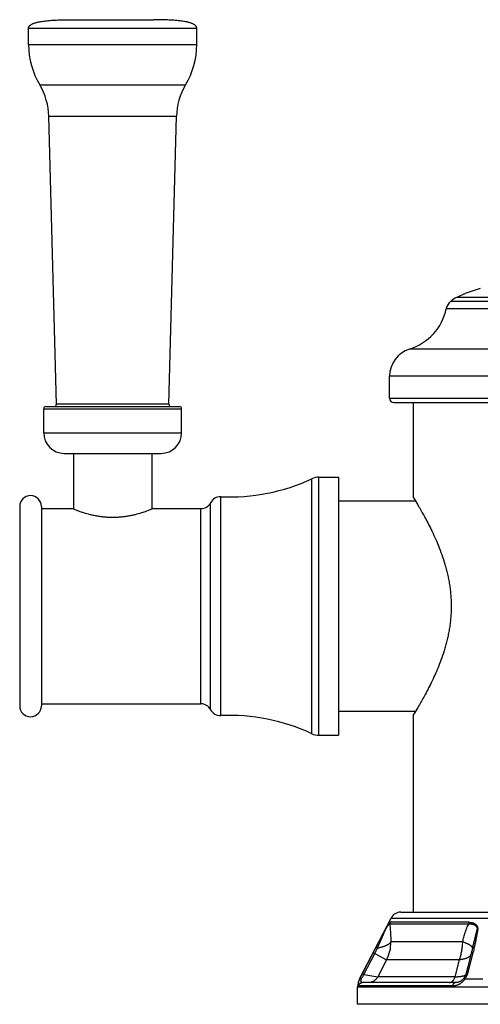
# Model space of a CAD drawing. Units: inches. Extents: x 8.32 to 13.56, y 4.56 to 13.98.
# Drawn here: x 8.32 to 10.44, y 4.56 to 9.1 of the extents above; entities that cross this region are included whole.
import ezdxf

# ---------------------------------------------------------------- set-up
doc = ezdxf.new("R2010")
doc.units = ezdxf.units.IN
doc.header["$LTSCALE"] = 1.21
doc.header["$MEASUREMENT"] = 0
doc.layers.get('0').update_dxf_attribs({"linetype": 'CONTINUOUS'})

msp = doc.modelspace()

# ---------------------------------------------------------------- linework, layer by layer
at = {"color": 7, "linetype": 'CONTINUOUS'}
for p, q in [((8.5587, 9.0963), (8.9337, 9.0963)), ((8.3587, 8.9813), (8.3587, 9.0573)), ((9.1337, 8.9813), (9.1337, 9.0573)), ((8.4869, 7.3226), (8.4521, 8.6509)), ((9.0055, 7.3226), (9.0402, 8.6509)), ((10.0227, 7.3503), (10.0227, 7.4522)), ((8.4382, 7.3123), (9.0542, 7.3123)), ((10.0427, 7.3303), (11.8327, 7.3303)), ((10.1327, 6.8913), (10.1327, 7.3303)), ((8.4282, 7.1908), (8.4282, 7.3023)), ((9.0642, 7.1908), (9.0642, 7.3023)), ((8.5227, 7.0963), (8.9697, 7.0963)), ((8.5662, 7.0963), (8.5662, 6.8382)), ((8.9262, 7.0963), (8.9262, 6.8382)), ((9.6967, 6.9863), (9.7877, 6.9863)), ((9.7877, 6.9863), (9.7877, 5.7963)), ((10.1419, 6.8763), (9.7877, 6.8763)), ((8.3177, 6.8513), (8.3177, 5.9313)), ((8.4177, 6.8513), (8.4177, 5.9313)), ((8.4177, 6.8413), (8.5587, 6.8413)), ((8.9337, 6.8413), (9.1531, 6.8413)), ((8.4177, 5.9413), (9.1531, 5.9413)), ((10.1419, 5.9063), (9.7877, 5.9063)), ((10.1327, 4.9803), (10.1327, 5.8913)), ((9.6967, 5.7963), (9.7877, 5.7963)), ((9.8842, 4.6726), (10.0298, 4.9533)), ((10.0742, 4.9803), (11.8012, 4.9803)), ((10.3993, 4.7899), (10.3742, 4.6935)), ((10.3832, 4.7283), (10.3742, 4.6935)), ((9.8752, 4.5553), (9.8752, 4.6358)), ((10.3243, 4.6553), (9.8968, 4.6553)), ((10.344, 4.6588), (10.342, 4.658)), ((10.342, 4.658), (10.342, 4.658)), ((10.3466, 4.6599), (10.344, 4.6588)), ((12.0002, 4.5553), (9.8752, 4.5553))]:
    msp.add_line(p, q, dxfattribs=at)
at = {"color": 9, "linetype": 'CONTINUOUS'}
for p, q in [((8.3587, 9.0573), (9.1337, 9.0573)), ((8.3587, 8.9813), (9.1337, 8.9813)), ((8.4102, 8.7952), (9.0822, 8.7952)), ((8.4521, 8.6509), (9.0402, 8.6509)), ((11.5434, 7.8153), (10.332, 7.8153)), ((11.5709, 7.7973), (10.3045, 7.7973)), ((11.5913, 7.7633), (10.2841, 7.7633)), ((11.7607, 7.5773), (10.1147, 7.5773)), ((11.8527, 7.4522), (10.0227, 7.4522)), ((9.0055, 7.3226), (8.4869, 7.3226)), ((10.0227, 7.3503), (11.8527, 7.3503)), ((8.4282, 7.3023), (9.0642, 7.3023)), ((8.4282, 7.1908), (9.0642, 7.1908)), ((9.665, 5.8033), (9.665, 6.9793)), ((9.6967, 5.7963), (9.6967, 6.9863)), ((9.1976, 5.914), (9.1976, 6.8685)), ((9.2444, 5.8868), (9.2444, 6.8957)), ((9.1531, 5.9413), (9.1531, 6.8413)), ((10.0298, 4.9533), (11.8456, 4.9533)), ((10.0239, 4.926), (10.3885, 4.926)), ((10.3896, 4.9334), (10.0257, 4.9334)), ((9.9476, 4.7932), (9.961, 4.8189)), ((10.3601, 4.8436), (10.0287, 4.8436)), ((10.4052, 4.815), (10.4036, 4.8076)), ((9.8976, 4.6969), (9.9476, 4.7932)), ((9.9044, 4.6933), (9.9545, 4.7897)), ((9.9476, 4.7932), (9.9545, 4.7897)), ((9.9545, 4.7897), (10.0091, 4.7607)), ((10.4072, 4.7933), (10.3821, 4.6969)), ((10.0091, 4.7607), (9.968, 4.6823)), ((10.3457, 4.7607), (10.0091, 4.7607)), ((10.3247, 4.6823), (10.3457, 4.7607)), ((9.8853, 4.6726), (9.8976, 4.6969)), ((9.8976, 4.6969), (9.9044, 4.6933)), ((9.9044, 4.6933), (9.968, 4.6823)), ((10.3247, 4.6823), (9.968, 4.6823)), ((9.8752, 4.6358), (12.0002, 4.6358)), ((10.3149, 4.6402), (9.8809, 4.6402)), ((9.8842, 4.6726), (9.8853, 4.6726)), ((10.37, 4.6726), (10.453, 4.6726))]:
    msp.add_line(p, q, dxfattribs=at)
at = {"color": 7, "linetype": 'CONTINUOUS'}
for points in [[(10.4036, 4.8076), (10.4029, 4.8046), (10.4011, 4.7971), (10.3993, 4.7899)], [(10.3742, 4.6935), (10.3734, 4.6907), (10.3721, 4.6872), (10.3705, 4.6837), (10.3687, 4.6804), (10.3666, 4.6773), (10.365, 4.6751)], [(10.365, 4.6751), (10.364, 4.6738), (10.3623, 4.6718), (10.3604, 4.6698), (10.3584, 4.6679), (10.3562, 4.666), (10.354, 4.6643), (10.3516, 4.6627), (10.3491, 4.6612), (10.3466, 4.6599)]]:
    msp.add_lwpolyline(points, dxfattribs=at)
for centre, radius, start, end in [((8.7207, 8.9813), 0.362, 180, 210.9265), ((8.7717, 8.9813), 0.362, 329.0735, 360), ((8.1562, 8.6431), 0.296, 1.5, 30.9265), ((9.3361, 8.6431), 0.296, 149.0735, 178.5), ((10.5857, 7.3026), 0.572, 104.6591, 116.3267), ((10.3927, 7.6925), 0.137, 116.3267, 130.089), ((10.3438, 7.7506), 0.061, 130.089, 168.0142), ((10.0406, 7.815), 0.249, 287.3201, 348.0142), ((10.1537, 7.4522), 0.131, 107.3201, 180), ((8.4382, 7.3023), 0.01, 90, 180), ((8.4769, 7.3223), 0.01, 270, 1.5), ((9.0155, 7.3223), 0.01, 178.5, 270), ((9.0542, 7.3023), 0.01, 0, 90), ((10.0427, 7.3503), 0.02, 180, 270), ((8.5227, 7.1908), 0.0945, 180, 270), ((8.9697, 7.1908), 0.0945, 270, 360), ((9.2844, 7.7949), 0.9, 267.4479, 295.0128), ((9.6967, 6.9113), 0.075, 90, 115.0128), ((8.3677, 6.8513), 0.05, 0, 180), ((9.1531, 6.8913), 0.05, 270, 332.9351), ((9.2421, 6.8458), 0.05, 87.4479, 152.9351), ((8.3677, 5.9313), 0.05, 180, 360), ((9.1531, 5.8913), 0.05, 27.0649, 90), ((9.2421, 5.9368), 0.05, 207.0649, 272.5521), ((9.2844, 4.9877), 0.9, 64.9872, 92.5521), ((9.6967, 5.8713), 0.075, 244.9872, 270), ((10.0742, 4.9303), 0.05, 90, 152.5785), ((9.9552, 4.6358), 0.08, 152.5785, 180)]:
    msp.add_arc(centre, radius, start, end, dxfattribs=at)
at = {"color": 9, "linetype": 'CONTINUOUS'}
for centre, radius, start, end in [((10.04, 4.9261), 0.0161, 152.7481, 180.0087), ((9.4243, 5.0657), 0.5977, 332.4967, 335.2046), ((9.8522, 4.8416), 0.1766, 332.7103, 0.632), ((10.3782, 4.7932), 0.0213, 342.0629, 345.4009)]:
    msp.add_arc(centre, radius, start, end, dxfattribs=at)
at = {"color": 7, "linetype": 'CONTINUOUS'}
for points, knots in [([(8.3587, 9.0573), (8.3587, 9.0579), (8.3588, 9.059), (8.359, 9.0606), (8.3595, 9.0621), (8.36, 9.0634), (8.3606, 9.0647), (8.3614, 9.0658), (8.3621, 9.0669), (8.3633, 9.0683), (8.3648, 9.0698), (8.3676, 9.0721), (8.3714, 9.0746), (8.3763, 9.0771), (8.3816, 9.0793), (8.3871, 9.0812), (8.3929, 9.0829), (8.3988, 9.0844), (8.4049, 9.0858), (8.4112, 9.087), (8.4197, 9.0885), (8.4306, 9.0901), (8.444, 9.0917), (8.4576, 9.0929), (8.4715, 9.0939), (8.4857, 9.0947), (8.5, 9.0953), (8.5145, 9.0958), (8.5341, 9.0962), (8.5488, 9.0963), (8.5587, 9.0963)], [0, 0, 0, 0, 0.008322, 0.015907, 0.023002, 0.029764, 0.036304, 0.042696, 0.048993, 0.055238, 0.067677, 0.080165, 0.105549, 0.131666, 0.158548, 0.186154, 0.214433, 0.243317, 0.272755, 0.302695, 0.333095, 0.395116, 0.458565, 0.523236, 0.58898, 0.655657, 0.723169, 0.791426, 0.860358, 1, 1, 1, 1]), ([(9.1337, 9.0573), (9.1337, 9.0579), (9.1336, 9.059), (9.1333, 9.0606), (9.1329, 9.0621), (9.1324, 9.0634), (9.1317, 9.0647), (9.131, 9.0658), (9.1302, 9.0669), (9.1291, 9.0683), (9.1275, 9.0698), (9.1248, 9.0721), (9.121, 9.0746), (9.116, 9.0771), (9.1108, 9.0793), (9.1052, 9.0812), (9.0995, 9.0829), (9.0936, 9.0844), (9.0875, 9.0858), (9.0812, 9.087), (9.0727, 9.0885), (9.0618, 9.0901), (9.0484, 9.0917), (9.0347, 9.0929), (9.0208, 9.0939), (9.0067, 9.0947), (8.9924, 9.0953), (8.9779, 9.0958), (8.9583, 9.0962), (8.9436, 9.0963), (8.9337, 9.0963)], [0, 0, 0, 0, 0.008322, 0.015907, 0.023002, 0.029764, 0.036304, 0.042696, 0.048993, 0.055238, 0.067677, 0.080165, 0.105549, 0.131666, 0.158548, 0.186154, 0.214433, 0.243317, 0.272755, 0.302695, 0.333095, 0.395116, 0.458565, 0.523236, 0.58898, 0.655657, 0.723169, 0.791426, 0.860358, 1, 1, 1, 1]), ([(10.1327, 6.8913), (10.1348, 6.8879), (10.1429, 6.8748), (10.16, 6.8463), (10.18, 6.8113), (10.1992, 6.7754), (10.2155, 6.7433), (10.232, 6.708), (10.2484, 6.6697), (10.264, 6.6287), (10.2757, 6.5927), (10.2841, 6.5626), (10.2898, 6.5393), (10.2948, 6.5155), (10.2991, 6.4912), (10.3025, 6.4666), (10.305, 6.4417), (10.3065, 6.4165), (10.307, 6.3913), (10.3065, 6.3661), (10.305, 6.3409), (10.3025, 6.316), (10.2991, 6.2913), (10.2948, 6.2671), (10.2898, 6.2433), (10.2841, 6.22), (10.2757, 6.1899), (10.264, 6.1539), (10.2484, 6.1129), (10.232, 6.0746), (10.2155, 6.0393), (10.1992, 6.0072), (10.18, 5.9712), (10.16, 5.9363), (10.1429, 5.9078), (10.1348, 5.8947), (10.1327, 5.8913)], [0, 0, 0, 0, 0.011098, 0.043138, 0.093039, 0.123559, 0.157224, 0.193654, 0.232514, 0.273504, 0.316341, 0.338367, 0.360749, 0.383445, 0.406413, 0.429606, 0.452972, 0.476456, 0.5, 0.523544, 0.547028, 0.570394, 0.593587, 0.616555, 0.639252, 0.661633, 0.683659, 0.726496, 0.767486, 0.806346, 0.842776, 0.876441, 0.906961, 0.956862, 0.988902, 1, 1, 1, 1]), ([(8.9337, 6.8413), (8.9289, 6.8393), (8.9183, 6.835), (8.9001, 6.8282), (8.8773, 6.8206), (8.8549, 6.8144), (8.8347, 6.8097), (8.8182, 6.8066), (8.8009, 6.8039), (8.783, 6.8019), (8.7647, 6.8007), (8.7462, 6.8002), (8.7277, 6.8007), (8.7093, 6.8019), (8.6914, 6.8039), (8.6742, 6.8066), (8.6576, 6.8097), (8.6375, 6.8144), (8.6151, 6.8206), (8.5923, 6.8282), (8.5741, 6.835), (8.5635, 6.8393), (8.5587, 6.8413)], [0, 0, 0, 0, 0.040441, 0.088364, 0.15143, 0.226902, 0.26846, 0.31211, 0.357495, 0.404224, 0.451877, 0.5, 0.548123, 0.595776, 0.642505, 0.68789, 0.73154, 0.773098, 0.84857, 0.911636, 0.959559, 1, 1, 1, 1])]:
    msp.add_open_spline(points, degree=3, knots=knots, dxfattribs=at)
at = {"color": 9, "linetype": 'CONTINUOUS'}
for points, knots in [([(9.961, 4.8189), (9.9642, 4.8251), (9.9707, 4.8375), (9.9788, 4.853), (9.9853, 4.8654), (9.9901, 4.8747), (9.9942, 4.8824), (9.9974, 4.8886), (9.9998, 4.8933), (10.0019, 4.8971), (10.0035, 4.9002), (10.0051, 4.9032), (10.007, 4.9068), (10.0093, 4.911), (10.0114, 4.9148), (10.0134, 4.9182), (10.0153, 4.9212), (10.017, 4.9239), (10.0185, 4.9262), (10.0199, 4.9282), (10.021, 4.9296), (10.0218, 4.9306), (10.0223, 4.9312), (10.0228, 4.9317), (10.0233, 4.9322), (10.0238, 4.9326), (10.0242, 4.9329), (10.0246, 4.9331), (10.0251, 4.9333), (10.0254, 4.9334), (10.0257, 4.9334)], [0, 0, 0, 0, 0.158847, 0.317659, 0.39704, 0.476392, 0.555689, 0.595301, 0.634865, 0.674338, 0.694001, 0.71356, 0.751829, 0.7878, 0.820818, 0.850763, 0.877656, 0.901553, 0.922539, 0.940729, 0.956257, 0.963062, 0.969251, 0.974846, 0.979872, 0.984354, 0.988326, 0.991825, 0.994898, 1, 1, 1, 1]), ([(9.9669, 4.815), (9.9683, 4.8181), (9.971, 4.8243), (9.9751, 4.8335), (9.9792, 4.8428), (9.9826, 4.8505), (9.9853, 4.8567), (9.9873, 4.8613), (9.9894, 4.8659), (9.9914, 4.8706), (9.9934, 4.8752), (9.9954, 4.8798), (9.9975, 4.8845), (9.9991, 4.8883), (10.0005, 4.8914), (10.0015, 4.8937), (10.0023, 4.8957), (10.003, 4.8972), (10.0035, 4.8983), (10.004, 4.8995), (10.0047, 4.901), (10.0054, 4.9026), (10.0062, 4.9041), (10.0067, 4.9051), (10.0073, 4.9062), (10.008, 4.9075), (10.0089, 4.909), (10.01, 4.9108), (10.011, 4.9124), (10.0123, 4.9144), (10.0137, 4.9167), (10.0152, 4.9187), (10.0162, 4.9202), (10.0172, 4.9214), (10.0181, 4.9225), (10.019, 4.9235), (10.0196, 4.9241), (10.0201, 4.9246), (10.0207, 4.9251), (10.0212, 4.9255), (10.0216, 4.9258), (10.0221, 4.926), (10.0225, 4.9261), (10.0229, 4.9262), (10.0232, 4.9262), (10.0236, 4.9262), (10.0238, 4.9261), (10.0239, 4.926)], [0, 0, 0, 0, 0.079959, 0.159918, 0.239878, 0.319834, 0.359811, 0.399785, 0.439756, 0.479723, 0.519685, 0.55964, 0.599585, 0.639517, 0.659478, 0.679434, 0.699388, 0.709366, 0.719345, 0.72933, 0.73932, 0.759287, 0.769165, 0.778833, 0.788206, 0.797267, 0.814516, 0.830725, 0.845987, 0.860355, 0.88654, 0.909505, 0.919823, 0.929384, 0.946302, 0.953721, 0.960482, 0.96661, 0.972131, 0.977071, 0.981467, 0.985363, 0.988821, 0.99192, 0.994748, 0.997405, 1, 1, 1, 1]), ([(10.0239, 4.926), (10.0241, 4.9229), (10.0247, 4.9165), (10.0254, 4.9068), (10.026, 4.8967), (10.0269, 4.8829), (10.0278, 4.8651), (10.0285, 4.8508), (10.0287, 4.8436)], [0, 0, 0, 0, 0.113835, 0.232511, 0.354893, 0.480162, 0.73709, 1, 1, 1, 1]), ([(10.3601, 4.8436), (10.3616, 4.8509), (10.364, 4.8617), (10.3679, 4.876), (10.3706, 4.8847), (10.373, 4.8917), (10.3749, 4.8968), (10.3768, 4.9019), (10.3796, 4.9086), (10.3833, 4.9167), (10.3867, 4.923), (10.3885, 4.926)], [0, 0, 0, 0, 0.254138, 0.380503, 0.506251, 0.568863, 0.631269, 0.69345, 0.755384, 0.878384, 1, 1, 1, 1]), ([(10.3896, 4.9334), (10.3894, 4.9328), (10.3891, 4.9317), (10.3887, 4.9298), (10.3885, 4.928), (10.3885, 4.9267), (10.3885, 4.926)], [0, 0, 0, 0, 0.242019, 0.490835, 0.744273, 1, 1, 1, 1]), ([(10.3885, 4.926), (10.3898, 4.9261), (10.3918, 4.9262), (10.3945, 4.9262), (10.3971, 4.9261), (10.4004, 4.9258), (10.4041, 4.9252), (10.4078, 4.9242), (10.4107, 4.9231), (10.4129, 4.9221), (10.4146, 4.9212), (10.4161, 4.9202), (10.4181, 4.9188), (10.4199, 4.9172), (10.4216, 4.9155), (10.4228, 4.914), (10.4238, 4.9125), (10.4247, 4.9108), (10.4255, 4.9091), (10.426, 4.9075), (10.4262, 4.9062), (10.4263, 4.9051), (10.4263, 4.904), (10.4262, 4.9029), (10.426, 4.9018), (10.4257, 4.9007), (10.4254, 4.8995), (10.4251, 4.8983), (10.4248, 4.8972), (10.4244, 4.8957), (10.4238, 4.8937), (10.4232, 4.8914), (10.4226, 4.8891), (10.422, 4.8868), (10.4214, 4.8845), (10.4208, 4.8821), (10.42, 4.8791), (10.419, 4.8752), (10.4178, 4.8706), (10.4167, 4.8659), (10.4156, 4.8613), (10.4145, 4.8567), (10.4131, 4.8505), (10.4113, 4.8428), (10.4093, 4.8335), (10.4072, 4.8243), (10.4059, 4.8181), (10.4052, 4.815)], [0, 0, 0, 0, 0.028752, 0.042954, 0.057039, 0.084847, 0.112197, 0.139114, 0.165646, 0.178797, 0.191883, 0.204921, 0.217925, 0.243903, 0.256942, 0.270055, 0.283285, 0.296689, 0.310345, 0.324391, 0.331642, 0.339108, 0.346847, 0.354874, 0.363129, 0.371529, 0.380016, 0.388541, 0.397087, 0.405644, 0.422766, 0.439889, 0.457001, 0.4741, 0.491188, 0.508263, 0.525327, 0.55942, 0.593475, 0.627492, 0.661478, 0.695435, 0.729364, 0.797149, 0.864844, 0.932459, 1, 1, 1, 1]), ([(10.3896, 4.9334), (10.3924, 4.9334), (10.3965, 4.9332), (10.4019, 4.9323), (10.4058, 4.9313), (10.4095, 4.93), (10.4131, 4.9284), (10.4165, 4.9264), (10.4196, 4.9241), (10.4224, 4.9214), (10.4249, 4.9183), (10.4265, 4.9155), (10.4276, 4.913), (10.4283, 4.9111), (10.4287, 4.909), (10.429, 4.9072), (10.4291, 4.9058), (10.4291, 4.9043), (10.429, 4.9024), (10.4288, 4.9001), (10.4286, 4.8978), (10.4283, 4.8955), (10.4279, 4.8932), (10.4275, 4.8909), (10.427, 4.8878), (10.4263, 4.8839), (10.4255, 4.8793), (10.4246, 4.8747), (10.4237, 4.87), (10.4228, 4.8654), (10.4219, 4.8607), (10.4206, 4.8545), (10.419, 4.8467), (10.4171, 4.8374), (10.4152, 4.8281), (10.4139, 4.8219), (10.4132, 4.8188)], [0, 0, 0, 0, 0.058677, 0.087392, 0.115708, 0.143658, 0.1713, 0.198712, 0.226003, 0.253314, 0.280836, 0.308816, 0.323087, 0.337604, 0.352421, 0.3676, 0.375341, 0.383183, 0.399123, 0.415315, 0.431658, 0.448097, 0.4646, 0.48115, 0.497735, 0.530984, 0.56431, 0.59769, 0.631111, 0.664565, 0.698045, 0.731545, 0.798597, 0.865699, 0.932837, 1, 1, 1, 1]), ([(9.961, 4.8189), (9.961, 4.8189), (9.961, 4.8188), (9.961, 4.8188), (9.961, 4.8188), (9.9611, 4.8187), (9.9612, 4.8186), (9.9614, 4.8184), (9.9616, 4.8183), (9.9619, 4.8181), (9.9622, 4.8178), (9.9627, 4.8175), (9.9635, 4.817), (9.9645, 4.8164), (9.9657, 4.8157), (9.9665, 4.8153), (9.9669, 4.815)], [0, 0, 0, 0, 0.004827, 0.011193, 0.019265, 0.029121, 0.054311, 0.08688, 0.12679, 0.173956, 0.228237, 0.289461, 0.431919, 0.599391, 0.789662, 1, 1, 1, 1]), ([(9.9669, 4.815), (9.969, 4.8155), (9.9729, 4.8163), (9.9788, 4.8177), (9.9843, 4.8192), (9.9897, 4.8208), (9.9947, 4.8224), (9.9995, 4.8241), (10.004, 4.8259), (10.0081, 4.8277), (10.0119, 4.8296), (10.0154, 4.8315), (10.0186, 4.8334), (10.0214, 4.8354), (10.0238, 4.8374), (10.0258, 4.8394), (10.0275, 4.8415), (10.0284, 4.8429), (10.0287, 4.8436)], [0, 0, 0, 0, 0.089008, 0.175208, 0.258347, 0.338229, 0.414668, 0.487489, 0.556542, 0.621699, 0.68286, 0.739957, 0.792965, 0.841904, 0.886858, 0.927992, 0.965576, 1, 1, 1, 1]), ([(10.3457, 4.7607), (10.3467, 4.7639), (10.3486, 4.7704), (10.3511, 4.7804), (10.3534, 4.7906), (10.3553, 4.801), (10.357, 4.8115), (10.3583, 4.8221), (10.3594, 4.8328), (10.3599, 4.84), (10.3601, 4.8436)], [0, 0, 0, 0, 0.119866, 0.241879, 0.365687, 0.490978, 0.617409, 0.744628, 0.872295, 1, 1, 1, 1]), ([(10.4052, 4.815), (10.4053, 4.8152), (10.4053, 4.8157), (10.4051, 4.8164), (10.4049, 4.8171), (10.4046, 4.8178), (10.4042, 4.8185), (10.4038, 4.8193), (10.4032, 4.8201), (10.4025, 4.8209), (10.4017, 4.8217), (10.4005, 4.8228), (10.3988, 4.8243), (10.3964, 4.8261), (10.3936, 4.8279), (10.3906, 4.8297), (10.3871, 4.8316), (10.3834, 4.8336), (10.3793, 4.8355), (10.3749, 4.8375), (10.3702, 4.8396), (10.3653, 4.8416), (10.3618, 4.8429), (10.3601, 4.8436)], [0, 0, 0, 0, 0.011958, 0.024446, 0.037678, 0.051833, 0.067054, 0.083453, 0.10112, 0.12012, 0.140503, 0.162306, 0.210258, 0.264098, 0.323845, 0.389449, 0.460811, 0.537791, 0.620216, 0.707882, 0.800571, 0.898045, 1, 1, 1, 1]), ([(10.4132, 4.8189), (10.4127, 4.8188), (10.4117, 4.8187), (10.4103, 4.8185), (10.409, 4.8181), (10.4078, 4.8177), (10.4069, 4.8171), (10.4061, 4.8165), (10.4056, 4.8159), (10.4054, 4.8154), (10.4053, 4.8152), (10.4052, 4.815)], [0, 0, 0, 0, 0.168391, 0.324881, 0.468305, 0.598154, 0.714532, 0.818492, 0.912354, 0.956699, 1, 1, 1, 1]), ([(10.4132, 4.8188), (10.4128, 4.8167), (10.4118, 4.8124), (10.4099, 4.8039), (10.4083, 4.7975), (10.4072, 4.7933)], [0, 0, 0, 0, 0.248716, 0.498362, 1, 1, 1, 1]), ([(10.3985, 4.7866), (10.3982, 4.7857), (10.3975, 4.784), (10.3962, 4.7815), (10.3945, 4.7792), (10.3925, 4.7769), (10.3901, 4.7748), (10.3875, 4.7728), (10.3845, 4.771), (10.3812, 4.7692), (10.3777, 4.7676), (10.3739, 4.7662), (10.3698, 4.7649), (10.3654, 4.7637), (10.3608, 4.7627), (10.356, 4.7619), (10.3509, 4.7612), (10.3474, 4.7608), (10.3457, 4.7607)], [0, 0, 0, 0, 0.044355, 0.089572, 0.136202, 0.184736, 0.235586, 0.289086, 0.345501, 0.405025, 0.467794, 0.533889, 0.603351, 0.676175, 0.752326, 0.831747, 0.914353, 1, 1, 1, 1]), ([(10.4072, 4.7932), (10.4066, 4.7932), (10.4059, 4.7932), (10.4049, 4.7931), (10.404, 4.7929), (10.4029, 4.7927), (10.4018, 4.7923), (10.4008, 4.7919), (10.4002, 4.7914), (10.3998, 4.7909), (10.3996, 4.7906), (10.3994, 4.7903), (10.3993, 4.79), (10.3993, 4.7899)], [0, 0, 0, 0, 0.172821, 0.254377, 0.332405, 0.477402, 0.607328, 0.722379, 0.823887, 0.870479, 0.914925, 0.957862, 1, 1, 1, 1]), ([(9.894, 4.675), (9.8948, 4.6764), (9.8964, 4.6794), (9.899, 4.684), (9.9016, 4.6887), (9.9035, 4.6918), (9.9044, 4.6933)], [0, 0, 0, 0, 0.236751, 0.485539, 0.741417, 1, 1, 1, 1]), ([(9.968, 4.6823), (9.967, 4.6803), (9.9646, 4.6764), (9.9611, 4.6719), (9.9579, 4.6687), (9.9545, 4.6657), (9.9499, 4.6624), (9.9439, 4.6593), (9.9375, 4.657), (9.9309, 4.6556), (9.9264, 4.6553), (9.9241, 4.6553)], [0, 0, 0, 0, 0.125553, 0.250965, 0.313634, 0.376254, 0.50128, 0.626131, 0.75084, 0.875444, 1, 1, 1, 1]), ([(10.297, 4.6553), (10.2977, 4.6553), (10.2991, 4.6554), (10.3013, 4.6557), (10.3034, 4.6563), (10.3054, 4.6571), (10.3075, 4.6582), (10.3102, 4.6599), (10.3127, 4.662), (10.315, 4.6644), (10.3173, 4.6672), (10.3194, 4.6704), (10.3213, 4.6737), (10.323, 4.6774), (10.3241, 4.6803), (10.3247, 4.6823)], [0, 0, 0, 0, 0.051771, 0.10391, 0.15675, 0.210645, 0.2659, 0.322755, 0.441907, 0.504555, 0.569306, 0.705058, 0.776041, 0.848959, 1, 1, 1, 1]), ([(10.3247, 4.6823), (10.3265, 4.6823), (10.3299, 4.6825), (10.335, 4.6827), (10.3398, 4.683), (10.3443, 4.6834), (10.3485, 4.6839), (10.3525, 4.6844), (10.3561, 4.6849), (10.3594, 4.6855), (10.3624, 4.6862), (10.365, 4.6869), (10.367, 4.6876), (10.3684, 4.6881), (10.3694, 4.6885), (10.3703, 4.689), (10.371, 4.6894), (10.3717, 4.6898), (10.3723, 4.6903), (10.3729, 4.6907), (10.3733, 4.6912), (10.3736, 4.6917), (10.3738, 4.692), (10.3739, 4.6922)], [0, 0, 0, 0, 0.103577, 0.202404, 0.296177, 0.384675, 0.467698, 0.545069, 0.616633, 0.682272, 0.741916, 0.795549, 0.843194, 0.864796, 0.884939, 0.903654, 0.920981, 0.936971, 0.951691, 0.965227, 0.97769, 0.989221, 1, 1, 1, 1]), ([(10.3821, 4.6969), (10.3816, 4.6947), (10.3806, 4.6916), (10.3789, 4.6874), (10.377, 4.6833), (10.3741, 4.6783), (10.3714, 4.6745), (10.37, 4.6726)], [0, 0, 0, 0, 0.241509, 0.364766, 0.489496, 0.742778, 1, 1, 1, 1]), ([(10.3821, 4.6969), (10.3816, 4.6969), (10.3808, 4.6968), (10.3798, 4.6967), (10.3789, 4.6966), (10.3779, 4.6964), (10.3767, 4.696), (10.3758, 4.6955), (10.3751, 4.695), (10.3747, 4.6946), (10.3745, 4.6943), (10.3743, 4.6939), (10.3742, 4.6937), (10.3742, 4.6935)], [0, 0, 0, 0, 0.172859, 0.254436, 0.332484, 0.477517, 0.607465, 0.722517, 0.824001, 0.870572, 0.914991, 0.957897, 1, 1, 1, 1]), ([(9.8809, 4.6402), (9.8808, 4.6402), (9.8807, 4.6402), (9.8804, 4.6403), (9.8802, 4.6404), (9.88, 4.6406), (9.8798, 4.6408), (9.8796, 4.6411), (9.8795, 4.6415), (9.8793, 4.6419), (9.8791, 4.6424), (9.879, 4.643), (9.8789, 4.6437), (9.8788, 4.6446), (9.8787, 4.6461), (9.8786, 4.648), (9.8787, 4.6502), (9.879, 4.6527), (9.8794, 4.6555), (9.8803, 4.6598), (9.8821, 4.6656), (9.8841, 4.6702), (9.8853, 4.6726)], [0, 0, 0, 0, 0.006811, 0.013708, 0.021025, 0.029094, 0.038207, 0.048596, 0.06044, 0.073884, 0.089053, 0.106042, 0.124924, 0.14577, 0.19357, 0.249765, 0.314574, 0.388108, 0.47033, 0.56107, 0.766616, 1, 1, 1, 1]), ([(9.8809, 4.6402), (9.881, 4.6412), (9.8813, 4.6432), (9.8823, 4.6461), (9.8838, 4.6487), (9.8858, 4.651), (9.8882, 4.6529), (9.8909, 4.6542), (9.8938, 4.6551), (9.8958, 4.6553), (9.8968, 4.6553)], [0, 0, 0, 0, 0.125331, 0.250596, 0.375772, 0.500828, 0.62576, 0.75058, 0.875309, 1, 1, 1, 1]), ([(9.8853, 4.6726), (9.8854, 4.6729), (9.8858, 4.6734), (9.8866, 4.674), (9.8875, 4.6744), (9.8885, 4.6748), (9.8898, 4.675), (9.8911, 4.6751), (9.8925, 4.6751), (9.8935, 4.675), (9.894, 4.675)], [0, 0, 0, 0, 0.094068, 0.193439, 0.300962, 0.418587, 0.547322, 0.687413, 0.838591, 1, 1, 1, 1]), ([(9.8968, 4.6553), (9.8965, 4.6553), (9.896, 4.6553), (9.8952, 4.6555), (9.8945, 4.6557), (9.8937, 4.6561), (9.8931, 4.6566), (9.8925, 4.6573), (9.8919, 4.6582), (9.8915, 4.6592), (9.8911, 4.6604), (9.8909, 4.6619), (9.8908, 4.6635), (9.8909, 4.6654), (9.8912, 4.6675), (9.8918, 4.6699), (9.8928, 4.6724), (9.8936, 4.6741), (9.894, 4.675)], [0, 0, 0, 0, 0.034576, 0.06843, 0.102088, 0.136315, 0.172114, 0.210625, 0.25306, 0.300635, 0.354554, 0.415998, 0.486153, 0.566156, 0.65705, 0.759626, 0.874156, 1, 1, 1, 1]), ([(10.37, 4.6726), (10.3691, 4.6714), (10.3674, 4.6689), (10.3645, 4.6652), (10.3615, 4.6618), (10.3584, 4.6585), (10.3551, 4.6554), (10.3518, 4.6526), (10.3483, 4.6501), (10.3447, 4.6479), (10.3411, 4.6459), (10.3374, 4.6443), (10.3337, 4.643), (10.33, 4.6419), (10.3262, 4.6411), (10.3212, 4.6404), (10.3174, 4.6402), (10.3149, 4.6402)], [0, 0, 0, 0, 0.068753, 0.137848, 0.206665, 0.274731, 0.341673, 0.407284, 0.471463, 0.534209, 0.5956, 0.655766, 0.714865, 0.773072, 0.830552, 0.887463, 1, 1, 1, 1]), ([(10.3149, 4.6402), (10.315, 4.6412), (10.3151, 4.6431), (10.3157, 4.646), (10.3166, 4.6486), (10.3178, 4.6509), (10.319, 4.6525), (10.32, 4.6535), (10.3208, 4.6542), (10.3217, 4.6547), (10.3225, 4.655), (10.3234, 4.6552), (10.324, 4.6553), (10.3243, 4.6553)], [0, 0, 0, 0, 0.155075, 0.3055, 0.448079, 0.580245, 0.700476, 0.756115, 0.80891, 0.859169, 0.907357, 0.954079, 1, 1, 1, 1]), ([(10.342, 4.658), (10.3405, 4.6575), (10.3376, 4.6567), (10.3331, 4.6558), (10.3287, 4.6554), (10.3258, 4.6553), (10.3243, 4.6553)], [0, 0, 0, 0, 0.259963, 0.511889, 0.758011, 1, 1, 1, 1]), ([(10.37, 4.6726), (10.3697, 4.6728), (10.369, 4.6733), (10.3681, 4.6738), (10.3674, 4.6742), (10.3669, 4.6745), (10.3665, 4.6747), (10.3662, 4.6748), (10.366, 4.6749), (10.3657, 4.675), (10.3655, 4.6751), (10.3653, 4.6751), (10.3652, 4.6751), (10.3651, 4.6751), (10.3651, 4.6751), (10.365, 4.6751), (10.365, 4.6751), (10.365, 4.6751)], [0, 0, 0, 0, 0.215527, 0.408004, 0.575239, 0.648871, 0.715608, 0.775295, 0.827822, 0.873139, 0.911252, 0.942292, 0.966625, 0.976536, 0.985177, 0.992854, 1, 1, 1, 1])]:
    msp.add_open_spline(points, degree=3, knots=knots, dxfattribs=at)

doc.saveas('drawing.dxf')
